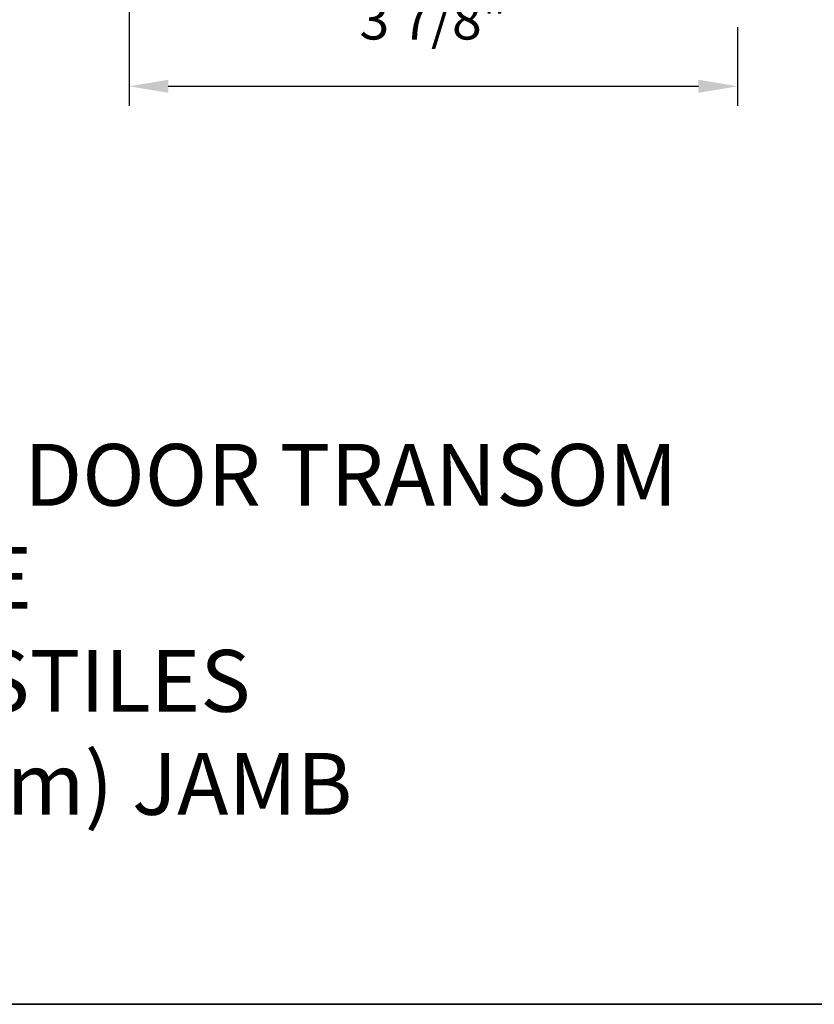
# Model space of a CAD drawing. Extents: x -11238 to -10692, y 1443 to 1540.
# Drawn here: x -11202 to -11197, y 1463 to 1469 of the extents above; entities that cross this region are included whole.
import ezdxf

# ---------------------------------------------------------------- set-up
doc = ezdxf.new("R2010")
doc.units = 0
doc.header["$LTSCALE"] = 250
doc.header["$MEASUREMENT"] = 0
doc.header["$PDMODE"] = 3
doc.header["$PDSIZE"] = -2
doc.layers.get('DEFPOINTS').update_dxf_attribs({"color": 2, "linetype": 'CONTINUOUS'})
for name, color, linetype, lineweight in [('2', 2, 'CONTINUOUS', 25), ('8', 7, 'CONTINUOUS', 35), ('Symbol (ISO)', 7, 'CONTINUOUS', 15)]:
    doc.layers.add(name, color=color, linetype=linetype, lineweight=lineweight)
doc.styles.add('ROMANS', font='romans')
doc.styles.add('style1', font='arial.ttf')
doc.dimstyles.new('LWDEC$0', dxfattribs={"dimscale": 0.125, "dimtxt": 2.5, "dimasz": 1, "dimexe": 1.25, "dimexo": 3, "dimgap": 2, "dimtad": 1, "dimtoh": 1, "dimdec": 4, "dimzin": 11, "dimdsep": 46, "dimlunit": 5, "dimtxsty": 'ROMANS', "dimcen": 0, "dimdle": 1.5, "dimazin": 0, "dimtfac": 1, "dimtdec": 4, "dimtix": 1, "dimtmove": 0, "dimatfit": 3, "dimfxl": 0, "dimfrac": 2, "dimtzin": 0, "dimarcsym": 0})

# ---------------------------------------------------------------- blocks, each defined once
blk = doc.blocks.new('*D268')
at = {"layer": '2', "color": 0, "linetype": 'ByBlock', "lineweight": -2}
for p, q in [((-11201.62982900416, 1470.473184250025), (-11201.62982900416, 1468.482361713278)), ((-11197.75385660627, 1468.983018654829), (-11197.75385660627, 1468.482361713278)), ((-11201.37982900416, 1468.607361713278), (-11198.00385660627, 1468.607361713278))]:
    blk.add_line(p, q, dxfattribs=at)
at = {"layer": '2', "color": 0}
for points in [[(-11201.37982900416, 1468.649028379945), (-11201.37982900416, 1468.565695046612), (-11201.62982900416, 1468.607361713278)], [(-11198.00385660627, 1468.649028379945), (-11198.00385660627, 1468.565695046612), (-11197.75385660627, 1468.607361713278)]]:
    blk.add_solid(points, dxfattribs=at)
at = {"layer": 'DEFPOINTS', "color": 0}
for p in [(-11201.62982900416, 1470.773184250025), (-11197.75385660627, 1469.283018654829), (-11197.75385660627, 1468.607361713278)]:
    blk.add_point(p, dxfattribs=at)
at = {"layer": '2', "color": 0, "insert": (-11199.69184280522, 1468.997837903755), "char_height": 0.25, "attachment_point": 5, "style": 'ROMANS'}
blk.add_mtext('3 7/8"', dxfattribs=at)

msp = doc.modelspace()

# ---------------------------------------------------------------- linework, layer by layer
at = {"layer": '8', "linetype": 'Continuous'}
msp.add_lwpolyline([(-11213.40460233814, 1480.428973236494), (-11192.20527028927, 1480.428973236494), (-11192.20527028927, 1462.758642670712), (-11213.40460233814, 1462.758642670712)], close=True, dxfattribs=at)

# ---------------------------------------------------------------- texts
at = {"layer": 'Symbol (ISO)', "insert": (-11208.15826203922, 1463.96616359962), "char_height": 0.3936992126000001, "width": 11.29210711915326, "attachment_point": 7, "style": 'style1'}
msp.add_mtext('\\A1;{\\W1.421713; }METAL CLAD TERRACE DOOR TRANSOM\\P{\\W9.34473;   }ONE WIDE\\P{\\W6.83448;   }  3" (75 mm) STILES\\P{\\W8.96305;  }4 9/16" (116 mm) JAMB', dxfattribs=at)

# ---------------------------------------------------------------- dimensions: what is measured, and where the dimension line sits
at = {"layer": '2'}
dim = msp.add_linear_dim(base=(-11197.75385660627, 1468.607361713278), p1=(-11201.62982900416, 1470.773184250025), p2=(-11197.75385660627, 1469.283018654829), dimstyle='LWDEC$0', override={"dimscale": 0.1, "dimasz": 2.5, "dimpost": '"', "dimarcsym": 1}, dxfattribs=at)
dim.commit()
dim.dimension.update_dxf_attribs({"geometry": '*D268', "text_midpoint": (-11199.69184280522, 1468.997837903755)})

doc.saveas('drawing.dxf')
